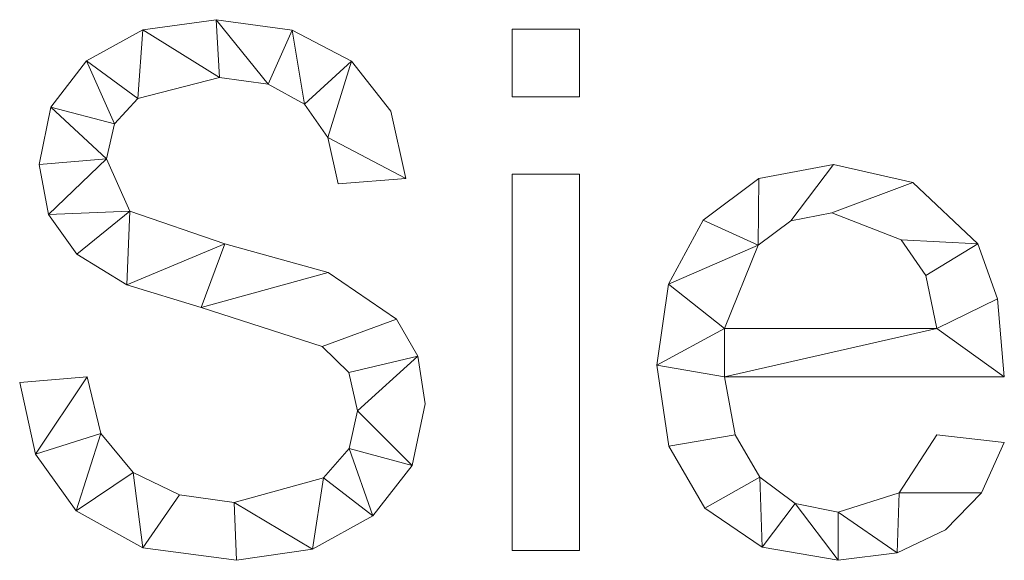
# Model space of a CAD drawing. Units: millimetres. Extents: x -30696 to 10191, y -2014 to 13074.
# Drawn here: x -29065 to -28875, y 5520 to 5624 of the extents above; entities that cross this region are included whole.
import ezdxf

# ---------------------------------------------------------------- set-up
doc = ezdxf.new("R2010")
doc.units = ezdxf.units.MM
doc.layers.add('A-GENM', color=13, linetype='Continuous', lineweight=30)

msp = doc.modelspace()

# ---------------------------------------------------------------- meshes
at = {"layer": 'A-GENM', "lineweight": 9}
mesh = msp.add_polyface(dxfattribs=at)
corners = [(-29003.47, 5592.43, 20), (-28990.43, 5593.48, 20), (-28993.35, 5606.48, 20), (-29000.91, 5616.12, 20), (-29012.37, 5622.1, 20), (-29027.01, 5624.1, 20), (-29041.18, 5622.12, 20), (-29052.03, 5616.18, 20), (-29058.92, 5607.22, 20), (-29061.21, 5596.16, 20), (-29059.38, 5586.5, 20), (-29053.89, 5578.83, 20), (-29044.25, 5572.92, 20), (-29029.95, 5568.55, 20), (-29006.54, 5561.06, 20), (-29001.44, 5556, 20), (-28999.74, 5548.63, 20), (-29001.39, 5541.33, 20), (-29006.32, 5535.72, 20), (-29023.55, 5530.96, 20), (-29034.12, 5532.41, 20), (-29043.01, 5536.74, 20), (-29049.25, 5544.24, 20), (-29051.9, 5555.18, 20), (-29064.94, 5554.07, 20), (-29061.91, 5540.29, 20), (-29054.05, 5529.33, 20), (-29041.17, 5522.17, 20), (-29023.08, 5519.79, 20), (-29008.41, 5521.94, 20), (-28996.79, 5528.39, 20), (-28989.23, 5538.09, 20), (-28986.7, 5550, 20), (-28988.08, 5559.2, 20), (-28992.21, 5566.33, 20), (-29005.43, 5575.3, 20), (-29025.38, 5580.82, 20), (-29043.66, 5587.15, 20), (-29048.17, 5597.26, 20), (-29046.66, 5604.01, 20), (-29042.12, 5608.92, 20), (-29026.4, 5612.92, 20), (-29016.96, 5611.64, 20), (-29009.99, 5607.79, 20), (-29005.49, 5601.38, 20)]
mesh.append_faces([[corners[k] for k in face] for face in [(44, 3, 43)]], dxfattribs={"vtx0": -1, "vtx1": -1})
mesh.append_faces([[corners[k] for k in face] for face in [(22, 25, 26, 21), (20, 27, 28, 19), (19, 28, 29, 18), (27, 20, 21, 26), (39, 7, 8, 38), (37, 11, 12, 36), (40, 6, 7, 39), (6, 40, 41, 5), (36, 12, 13, 35), (30, 17, 18, 29), (34, 14, 15, 33), (35, 13, 14, 34), (31, 16, 17, 30), (33, 15, 16), (4, 42, 43, 3), (5, 41, 42, 4)]], dxfattribs={"vtx0": -1, "vtx2": -1})
mesh.append_faces([[corners[k] for k in face] for face in [(16, 31, 32, 33)]], dxfattribs={"vtx0": -1, "vtx3": -1})
mesh.append_faces([[corners[k] for k in face] for face in [(0, 1, 44)]], dxfattribs={"vtx1": -1})
mesh.append_faces([[corners[k] for k in face] for face in [(9, 10, 38, 8), (2, 3, 44, 1)]], dxfattribs={"vtx1": -1, "vtx2": -1})
mesh.append_faces([[corners[k] for k in face] for face in [(10, 11, 37, 38)]], dxfattribs={"vtx1": -1, "vtx3": -1})
mesh.append_faces([[corners[k] for k in face] for face in [(23, 24, 25, 22)]], dxfattribs={"vtx2": -1})
mesh = msp.add_polyface(dxfattribs=at)
corners = [(-29003.47, 5592.43), (-29005.49, 5601.38), (-29009.99, 5607.79), (-29016.96, 5611.64), (-29026.4, 5612.92), (-29042.12, 5608.92), (-29046.66, 5604.01), (-29048.17, 5597.26), (-29043.66, 5587.15), (-29025.38, 5580.82), (-29005.43, 5575.3), (-28992.21, 5566.33), (-28988.08, 5559.2), (-28986.7, 5550), (-28989.23, 5538.09), (-28996.79, 5528.39), (-29008.41, 5521.94), (-29023.08, 5519.79), (-29041.17, 5522.17), (-29054.05, 5529.33), (-29061.91, 5540.29), (-29064.94, 5554.07), (-29051.9, 5555.18), (-29049.25, 5544.24), (-29043.01, 5536.74), (-29034.12, 5532.41), (-29023.55, 5530.96), (-29006.32, 5535.72), (-29001.39, 5541.33), (-28999.74, 5548.63), (-29001.44, 5556), (-29006.54, 5561.06), (-29029.95, 5568.55), (-29044.25, 5572.92), (-29053.89, 5578.83), (-29059.38, 5586.5), (-29061.21, 5596.16), (-29058.92, 5607.22), (-29052.03, 5616.18), (-29041.18, 5622.12), (-29027.01, 5624.1), (-29012.37, 5622.1), (-29000.91, 5616.12), (-28993.35, 5606.48), (-28990.43, 5593.48)]
mesh.append_faces([[corners[k] for k in face] for face in [(22, 20, 21)]], dxfattribs={"vtx0": -1})
mesh.append_faces([[corners[k] for k in face] for face in [(25, 18, 24)]], dxfattribs={"vtx0": -1, "vtx1": -1})
mesh.append_faces([[corners[k] for k in face] for face in [(28, 14, 15, 27), (27, 15, 16, 26), (42, 1, 2, 41), (41, 2, 3, 40), (40, 3, 4, 39), (32, 9, 10), (19, 23, 24, 18), (23, 19, 20, 22), (33, 8, 9, 32), (5, 38, 39, 4), (38, 5, 6, 37), (7, 36, 37, 6), (26, 16, 17)]], dxfattribs={"vtx0": -1, "vtx2": -1})
mesh.append_faces([[corners[k] for k in face] for face in [(1, 42, 43, 44), (8, 33, 34, 35)]], dxfattribs={"vtx0": -1, "vtx3": -1})
mesh.append_faces([[corners[k] for k in face] for face in [(13, 14, 29, 12), (29, 30, 12), (28, 29, 14)]], dxfattribs={"vtx1": -1, "vtx2": -1})
mesh.append_faces([[corners[k] for k in face] for face in [(11, 12, 30, 31), (31, 32, 10, 11), (17, 18, 25, 26), (7, 8, 35, 36)]], dxfattribs={"vtx1": -1, "vtx3": -1})
mesh.append_faces([[corners[k] for k in face] for face in [(44, 0, 1)]], dxfattribs={"vtx2": -1})
mesh = msp.add_polyface(dxfattribs=at)
corners = [(-29041.18, 5622.12, 20), (-29027.01, 5624.1, 20), (-29027.01, 5624.1), (-29041.18, 5622.12)]
mesh.append_faces([[corners[k] for k in face] for face in [(0, 1, 2, 3)]])
mesh = msp.add_polyface(dxfattribs=at)
corners = [(-29027.01, 5624.1, 20), (-29012.37, 5622.1, 20), (-29012.37, 5622.1), (-29027.01, 5624.1)]
mesh.append_faces([[corners[k] for k in face] for face in [(3, 0, 1, 2)]])
mesh = msp.add_polyface(dxfattribs=at)
corners = [(-29052.03, 5616.18, 20), (-29041.18, 5622.12, 20), (-29041.18, 5622.12), (-29052.03, 5616.18)]
mesh.append_faces([[corners[k] for k in face] for face in [(3, 0, 1, 2)]])
mesh = msp.add_polyface(dxfattribs=at)
corners = [(-29012.37, 5622.1, 20), (-29000.91, 5616.12, 20), (-29000.91, 5616.12), (-29012.37, 5622.1)]
mesh.append_faces([[corners[k] for k in face] for face in [(0, 1, 2, 3)]])
mesh = msp.add_polyface(dxfattribs=at)
corners = [(-28956.9, 5521.65, 20), (-28956.9, 5594.3, 20), (-28969.94, 5594.3, 20), (-28969.94, 5521.65, 20), (-28956.9, 5609.2, 20), (-28956.9, 5622.24, 20), (-28969.94, 5622.24, 20), (-28969.94, 5609.2, 20)]
mesh.append_faces([[corners[k] for k in face] for face in [(2, 3, 0, 1), (7, 4, 5, 6)]])
mesh = msp.add_polyface(dxfattribs=at)
corners = [(-28956.9, 5521.65), (-28969.94, 5521.65), (-28969.94, 5594.3), (-28956.9, 5594.3), (-28956.9, 5609.2), (-28969.94, 5609.2), (-28969.94, 5622.24), (-28956.9, 5622.24)]
mesh.append_faces([[corners[k] for k in face] for face in [(1, 2, 3, 0), (6, 7, 4, 5)]])
mesh = msp.add_polyface(dxfattribs=at)
corners = [(-28969.94, 5622.24, 20), (-28956.9, 5622.24, 20), (-28956.9, 5622.24), (-28969.94, 5622.24)]
mesh.append_faces([[corners[k] for k in face] for face in [(3, 0, 1, 2)]])
mesh = msp.add_polyface(dxfattribs=at)
corners = [(-28969.94, 5609.2, 20), (-28969.94, 5622.24, 20), (-28969.94, 5622.24), (-28969.94, 5609.2)]
mesh.append_faces([[corners[k] for k in face] for face in [(0, 1, 2, 3)]])
mesh = msp.add_polyface(dxfattribs=at)
corners = [(-28956.9, 5622.24, 20), (-28956.9, 5609.2, 20), (-28956.9, 5609.2), (-28956.9, 5622.24)]
mesh.append_faces([[corners[k] for k in face] for face in [(0, 1, 2, 3)]])
mesh = msp.add_polyface(dxfattribs=at)
corners = [(-29058.92, 5607.22, 20), (-29052.03, 5616.18, 20), (-29052.03, 5616.18), (-29058.92, 5607.22)]
mesh.append_faces([[corners[k] for k in face] for face in [(0, 1, 2, 3)]])
mesh = msp.add_polyface(dxfattribs=at)
corners = [(-29000.91, 5616.12, 20), (-28993.35, 5606.48, 20), (-28993.35, 5606.48), (-29000.91, 5616.12)]
mesh.append_faces([[corners[k] for k in face] for face in [(0, 1, 2, 3)]])
mesh = msp.add_polyface(dxfattribs=at)
corners = [(-29026.4, 5612.92, 20), (-29042.12, 5608.92, 20), (-29042.12, 5608.92), (-29026.4, 5612.92)]
mesh.append_faces([[corners[k] for k in face] for face in [(0, 1, 2, 3)]])
mesh = msp.add_polyface(dxfattribs=at)
corners = [(-29016.96, 5611.64, 20), (-29026.4, 5612.92, 20), (-29026.4, 5612.92), (-29016.96, 5611.64)]
mesh.append_faces([[corners[k] for k in face] for face in [(0, 1, 2, 3)]])
mesh = msp.add_polyface(dxfattribs=at)
corners = [(-29009.99, 5607.79, 20), (-29016.96, 5611.64, 20), (-29016.96, 5611.64), (-29009.99, 5607.79)]
mesh.append_faces([[corners[k] for k in face] for face in [(0, 1, 2, 3)]])
mesh = msp.add_polyface(dxfattribs=at)
corners = [(-29042.12, 5608.92, 20), (-29046.66, 5604.01, 20), (-29046.66, 5604.01), (-29042.12, 5608.92)]
mesh.append_faces([[corners[k] for k in face] for face in [(0, 1, 2, 3)]])
mesh = msp.add_polyface(dxfattribs=at)
corners = [(-28956.9, 5609.2, 20), (-28969.94, 5609.2, 20), (-28969.94, 5609.2), (-28956.9, 5609.2)]
mesh.append_faces([[corners[k] for k in face] for face in [(3, 0, 1, 2)]])
mesh = msp.add_polyface(dxfattribs=at)
corners = [(-29061.21, 5596.16, 20), (-29058.92, 5607.22, 20), (-29058.92, 5607.22), (-29061.21, 5596.16)]
mesh.append_faces([[corners[k] for k in face] for face in [(0, 1, 2, 3)]])
mesh = msp.add_polyface(dxfattribs=at)
corners = [(-29005.49, 5601.38, 20), (-29009.99, 5607.79, 20), (-29009.99, 5607.79), (-29005.49, 5601.38)]
mesh.append_faces([[corners[k] for k in face] for face in [(3, 0, 1, 2)]])
mesh = msp.add_polyface(dxfattribs=at)
corners = [(-28993.35, 5606.48, 20), (-28990.43, 5593.48, 20), (-28990.43, 5593.48), (-28993.35, 5606.48)]
mesh.append_faces([[corners[k] for k in face] for face in [(0, 1, 2, 3)]])
mesh = msp.add_polyface(dxfattribs=at)
corners = [(-29046.66, 5604.01, 20), (-29048.17, 5597.26, 20), (-29048.17, 5597.26), (-29046.66, 5604.01)]
mesh.append_faces([[corners[k] for k in face] for face in [(0, 1, 2, 3)]])
mesh = msp.add_polyface(dxfattribs=at)
corners = [(-29003.47, 5592.43, 20), (-29005.49, 5601.38, 20), (-29005.49, 5601.38), (-29003.47, 5592.43)]
mesh.append_faces([[corners[k] for k in face] for face in [(3, 0, 1, 2)]])
mesh = msp.add_polyface(dxfattribs=at)
corners = [(-29048.17, 5597.26, 20), (-29043.66, 5587.15, 20), (-29043.66, 5587.15), (-29048.17, 5597.26)]
mesh.append_faces([[corners[k] for k in face] for face in [(3, 0, 1, 2)]])
mesh = msp.add_polyface(dxfattribs=at)
corners = [(-29059.38, 5586.5, 20), (-29061.21, 5596.16, 20), (-29061.21, 5596.16), (-29059.38, 5586.5)]
mesh.append_faces([[corners[k] for k in face] for face in [(3, 0, 1, 2)]])
mesh = msp.add_polyface(dxfattribs=at)
corners = [(-28874.94, 5555.18, 20), (-28876.23, 5570.24, 20), (-28880.08, 5580.83, 20), (-28892.58, 5592.68, 20), (-28907.89, 5596.16, 20), (-28922.3, 5593.47, 20), (-28933.07, 5585.42, 20), (-28939.77, 5573.05, 20), (-28942, 5557.42, 20), (-28939.68, 5541.8, 20), (-28932.73, 5529.87, 20), (-28921.66, 5522.31, 20), (-28906.99, 5519.79, 20), (-28895.62, 5521.26, 20), (-28886.32, 5525.67, 20), (-28879.35, 5532.81, 20), (-28874.94, 5542.49, 20), (-28887.98, 5544, 20), (-28895.24, 5532.81, 20), (-28906.99, 5529.1, 20), (-28915.32, 5530.78, 20), (-28922.14, 5535.8, 20), (-28926.88, 5543.99, 20), (-28928.96, 5555.18, 20), (-28887.98, 5564.49, 20), (-28928.96, 5564.49, 20), (-28922.47, 5580.62, 20), (-28916.11, 5585.29, 20), (-28908.21, 5586.84, 20), (-28894.85, 5581.61, 20), (-28890.08, 5574.71, 20)]
mesh.append_faces([[corners[k] for k in face] for face in [(1, 24, 0), (6, 26, 5)]], dxfattribs={"vtx0": -1, "vtx1": -1})
mesh.append_faces([[corners[k] for k in face] for face in [(8, 23, 25, 7)]], dxfattribs={"vtx0": -1, "vtx1": -1, "vtx2": -1})
mesh.append_faces([[corners[k] for k in face] for face in [(13, 18, 19), (10, 21, 22, 9), (9, 22, 23, 8), (21, 10, 11), (2, 29, 30), (3, 28, 29, 2), (4, 27, 28, 3), (7, 25, 26, 6), (5, 26, 27, 4)]], dxfattribs={"vtx0": -1, "vtx2": -1})
mesh.append_faces([[corners[k] for k in face] for face in [(18, 13, 14, 15)]], dxfattribs={"vtx0": -1, "vtx3": -1})
mesh.append_faces([[corners[k] for k in face] for face in [(17, 18, 15, 16)]], dxfattribs={"vtx1": -1})
mesh.append_faces([[corners[k] for k in face] for face in [(19, 20, 12, 13), (20, 21, 11, 12), (23, 0, 24, 25), (1, 2, 30, 24)]], dxfattribs={"vtx1": -1, "vtx3": -1})
mesh = msp.add_polyface(dxfattribs=at)
corners = [(-28874.94, 5555.18), (-28928.96, 5555.18), (-28926.88, 5543.99), (-28922.14, 5535.8), (-28915.32, 5530.78), (-28906.99, 5529.1), (-28895.24, 5532.81), (-28887.98, 5544), (-28874.94, 5542.49), (-28879.35, 5532.81), (-28886.32, 5525.67), (-28895.62, 5521.26), (-28906.99, 5519.79), (-28921.66, 5522.31), (-28932.73, 5529.87), (-28939.68, 5541.8), (-28942, 5557.42), (-28939.77, 5573.05), (-28933.07, 5585.42), (-28922.3, 5593.47), (-28907.89, 5596.16), (-28892.58, 5592.68), (-28880.08, 5580.83), (-28876.23, 5570.24), (-28887.98, 5564.49), (-28890.08, 5574.71), (-28894.85, 5581.61), (-28908.21, 5586.84), (-28916.11, 5585.29), (-28922.47, 5580.62), (-28928.96, 5564.49)]
mesh.append_faces([[corners[k] for k in face] for face in [(9, 6, 7, 8)]], dxfattribs={"vtx0": -1})
mesh.append_faces([[corners[k] for k in face] for face in [(1, 16, 30, 24)]], dxfattribs={"vtx0": -1, "vtx1": -1, "vtx3": -1})
mesh.append_faces([[corners[k] for k in face] for face in [(25, 22, 23, 24), (22, 25, 26), (17, 29, 30, 16)]], dxfattribs={"vtx0": -1, "vtx2": -1})
mesh.append_faces([[corners[k] for k in face] for face in [(23, 0, 24), (18, 19, 29, 17), (0, 1, 24), (10, 11, 6, 9)]], dxfattribs={"vtx1": -1, "vtx2": -1})
mesh.append_faces([[corners[k] for k in face] for face in [(20, 21, 27, 28), (21, 22, 26, 27), (19, 20, 28, 29), (11, 12, 5, 6), (14, 15, 2, 3), (15, 16, 1, 2), (12, 13, 4, 5), (13, 14, 3, 4)]], dxfattribs={"vtx1": -1, "vtx3": -1})
mesh = msp.add_polyface(dxfattribs=at)
corners = [(-28922.3, 5593.47, 20), (-28907.89, 5596.16, 20), (-28907.89, 5596.16), (-28922.3, 5593.47)]
mesh.append_faces([[corners[k] for k in face] for face in [(0, 1, 2, 3)]])
mesh = msp.add_polyface(dxfattribs=at)
corners = [(-28907.89, 5596.16, 20), (-28892.58, 5592.68, 20), (-28892.58, 5592.68), (-28907.89, 5596.16)]
mesh.append_faces([[corners[k] for k in face] for face in [(0, 1, 2, 3)]])
mesh = msp.add_polyface(dxfattribs=at)
corners = [(-28990.43, 5593.48, 20), (-29003.47, 5592.43, 20), (-29003.47, 5592.43), (-28990.43, 5593.48)]
mesh.append_faces([[corners[k] for k in face] for face in [(3, 0, 1, 2)]])
mesh = msp.add_polyface(dxfattribs=at)
corners = [(-28969.94, 5594.3, 20), (-28956.9, 5594.3, 20), (-28956.9, 5594.3), (-28969.94, 5594.3)]
mesh.append_faces([[corners[k] for k in face] for face in [(3, 0, 1, 2)]])
mesh = msp.add_polyface(dxfattribs=at)
corners = [(-28969.94, 5521.65, 20), (-28969.94, 5594.3, 20), (-28969.94, 5594.3), (-28969.94, 5521.65)]
mesh.append_faces([[corners[k] for k in face] for face in [(0, 1, 2, 3)]])
mesh = msp.add_polyface(dxfattribs=at)
corners = [(-28956.9, 5594.3, 20), (-28956.9, 5521.65, 20), (-28956.9, 5521.65), (-28956.9, 5594.3)]
mesh.append_faces([[corners[k] for k in face] for face in [(0, 1, 2, 3)]])
mesh = msp.add_polyface(dxfattribs=at)
corners = [(-28933.07, 5585.42, 20), (-28922.3, 5593.47, 20), (-28922.3, 5593.47), (-28933.07, 5585.42)]
mesh.append_faces([[corners[k] for k in face] for face in [(3, 0, 1, 2)]])
mesh = msp.add_polyface(dxfattribs=at)
corners = [(-28892.58, 5592.68, 20), (-28880.08, 5580.83, 20), (-28880.08, 5580.83), (-28892.58, 5592.68)]
mesh.append_faces([[corners[k] for k in face] for face in [(0, 1, 2, 3)]])
mesh = msp.add_polyface(dxfattribs=at)
corners = [(-29053.89, 5578.83, 20), (-29059.38, 5586.5, 20), (-29059.38, 5586.5), (-29053.89, 5578.83)]
mesh.append_faces([[corners[k] for k in face] for face in [(3, 0, 1, 2)]])
mesh = msp.add_polyface(dxfattribs=at)
corners = [(-29043.66, 5587.15, 20), (-29025.38, 5580.82, 20), (-29025.38, 5580.82), (-29043.66, 5587.15)]
mesh.append_faces([[corners[k] for k in face] for face in [(0, 1, 2, 3)]])
mesh = msp.add_polyface(dxfattribs=at)
corners = [(-28908.21, 5586.84, 20), (-28916.11, 5585.29, 20), (-28916.11, 5585.29), (-28908.21, 5586.84)]
mesh.append_faces([[corners[k] for k in face] for face in [(0, 1, 2, 3)]])
mesh = msp.add_polyface(dxfattribs=at)
corners = [(-28894.85, 5581.61, 20), (-28908.21, 5586.84, 20), (-28908.21, 5586.84), (-28894.85, 5581.61)]
mesh.append_faces([[corners[k] for k in face] for face in [(0, 1, 2, 3)]])
mesh = msp.add_polyface(dxfattribs=at)
corners = [(-28939.77, 5573.05, 20), (-28933.07, 5585.42, 20), (-28933.07, 5585.42), (-28939.77, 5573.05)]
mesh.append_faces([[corners[k] for k in face] for face in [(0, 1, 2, 3)]])
mesh = msp.add_polyface(dxfattribs=at)
corners = [(-28916.11, 5585.29, 20), (-28922.47, 5580.62, 20), (-28922.47, 5580.62), (-28916.11, 5585.29)]
mesh.append_faces([[corners[k] for k in face] for face in [(3, 0, 1, 2)]])
mesh = msp.add_polyface(dxfattribs=at)
corners = [(-29025.38, 5580.82, 20), (-29005.43, 5575.3, 20), (-29005.43, 5575.3), (-29025.38, 5580.82)]
mesh.append_faces([[corners[k] for k in face] for face in [(0, 1, 2, 3)]])
mesh = msp.add_polyface(dxfattribs=at)
corners = [(-28922.47, 5580.62, 20), (-28928.96, 5564.49, 20), (-28928.96, 5564.49), (-28922.47, 5580.62)]
mesh.append_faces([[corners[k] for k in face] for face in [(0, 1, 2, 3)]])
mesh = msp.add_polyface(dxfattribs=at)
corners = [(-28890.08, 5574.71, 20), (-28894.85, 5581.61, 20), (-28894.85, 5581.61), (-28890.08, 5574.71)]
mesh.append_faces([[corners[k] for k in face] for face in [(0, 1, 2, 3)]])
mesh = msp.add_polyface(dxfattribs=at)
corners = [(-28880.08, 5580.83, 20), (-28876.23, 5570.24, 20), (-28876.23, 5570.24), (-28880.08, 5580.83)]
mesh.append_faces([[corners[k] for k in face] for face in [(0, 1, 2, 3)]])
mesh = msp.add_polyface(dxfattribs=at)
corners = [(-29044.25, 5572.92, 20), (-29053.89, 5578.83, 20), (-29053.89, 5578.83), (-29044.25, 5572.92)]
mesh.append_faces([[corners[k] for k in face] for face in [(0, 1, 2, 3)]])
mesh = msp.add_polyface(dxfattribs=at)
corners = [(-29005.43, 5575.3, 20), (-28992.21, 5566.33, 20), (-28992.21, 5566.33), (-29005.43, 5575.3)]
mesh.append_faces([[corners[k] for k in face] for face in [(0, 1, 2, 3)]])
mesh = msp.add_polyface(dxfattribs=at)
corners = [(-28887.98, 5564.49, 20), (-28890.08, 5574.71, 20), (-28890.08, 5574.71), (-28887.98, 5564.49)]
mesh.append_faces([[corners[k] for k in face] for face in [(0, 1, 2, 3)]])
mesh = msp.add_polyface(dxfattribs=at)
corners = [(-29029.95, 5568.55, 20), (-29044.25, 5572.92, 20), (-29044.25, 5572.92), (-29029.95, 5568.55)]
mesh.append_faces([[corners[k] for k in face] for face in [(0, 1, 2, 3)]])
mesh = msp.add_polyface(dxfattribs=at)
corners = [(-28942, 5557.42, 20), (-28939.77, 5573.05, 20), (-28939.77, 5573.05), (-28942, 5557.42)]
mesh.append_faces([[corners[k] for k in face] for face in [(0, 1, 2, 3)]])
mesh = msp.add_polyface(dxfattribs=at)
corners = [(-28876.23, 5570.24, 20), (-28874.94, 5555.18, 20), (-28874.94, 5555.18), (-28876.23, 5570.24)]
mesh.append_faces([[corners[k] for k in face] for face in [(3, 0, 1, 2)]])
mesh = msp.add_polyface(dxfattribs=at)
corners = [(-29006.54, 5561.06, 20), (-29029.95, 5568.55, 20), (-29029.95, 5568.55), (-29006.54, 5561.06)]
mesh.append_faces([[corners[k] for k in face] for face in [(0, 1, 2, 3)]])
mesh = msp.add_polyface(dxfattribs=at)
corners = [(-28992.21, 5566.33, 20), (-28988.08, 5559.2, 20), (-28988.08, 5559.2), (-28992.21, 5566.33)]
mesh.append_faces([[corners[k] for k in face] for face in [(0, 1, 2, 3)]])
mesh = msp.add_polyface(dxfattribs=at)
corners = [(-28928.96, 5564.49, 20), (-28887.98, 5564.49, 20), (-28887.98, 5564.49), (-28928.96, 5564.49)]
mesh.append_faces([[corners[k] for k in face] for face in [(0, 1, 2, 3)]])
mesh = msp.add_polyface(dxfattribs=at)
corners = [(-29001.44, 5556, 20), (-29006.54, 5561.06, 20), (-29006.54, 5561.06), (-29001.44, 5556)]
mesh.append_faces([[corners[k] for k in face] for face in [(3, 0, 1, 2)]])
mesh = msp.add_polyface(dxfattribs=at)
corners = [(-28988.08, 5559.2, 20), (-28986.7, 5550, 20), (-28986.7, 5550), (-28988.08, 5559.2)]
mesh.append_faces([[corners[k] for k in face] for face in [(3, 0, 1, 2)]])
mesh = msp.add_polyface(dxfattribs=at)
corners = [(-28939.68, 5541.8, 20), (-28942, 5557.42, 20), (-28942, 5557.42), (-28939.68, 5541.8)]
mesh.append_faces([[corners[k] for k in face] for face in [(3, 0, 1, 2)]])
mesh = msp.add_polyface(dxfattribs=at)
corners = [(-28999.74, 5548.63, 20), (-29001.44, 5556, 20), (-29001.44, 5556), (-28999.74, 5548.63)]
mesh.append_faces([[corners[k] for k in face] for face in [(0, 1, 2, 3)]])
mesh = msp.add_polyface(dxfattribs=at)
corners = [(-29064.94, 5554.07, 20), (-29051.9, 5555.18, 20), (-29051.9, 5555.18), (-29064.94, 5554.07)]
mesh.append_faces([[corners[k] for k in face] for face in [(0, 1, 2, 3)]])
mesh = msp.add_polyface(dxfattribs=at)
corners = [(-29061.91, 5540.29, 20), (-29064.94, 5554.07, 20), (-29064.94, 5554.07), (-29061.91, 5540.29)]
mesh.append_faces([[corners[k] for k in face] for face in [(3, 0, 1, 2)]])
mesh = msp.add_polyface(dxfattribs=at)
corners = [(-29051.9, 5555.18, 20), (-29049.25, 5544.24, 20), (-29049.25, 5544.24), (-29051.9, 5555.18)]
mesh.append_faces([[corners[k] for k in face] for face in [(0, 1, 2, 3)]])
mesh = msp.add_polyface(dxfattribs=at)
corners = [(-28928.96, 5555.18, 20), (-28926.88, 5543.99, 20), (-28926.88, 5543.99), (-28928.96, 5555.18)]
mesh.append_faces([[corners[k] for k in face] for face in [(0, 1, 2, 3)]])
mesh = msp.add_polyface(dxfattribs=at)
corners = [(-28874.94, 5555.18, 20), (-28928.96, 5555.18, 20), (-28928.96, 5555.18), (-28874.94, 5555.18)]
mesh.append_faces([[corners[k] for k in face] for face in [(0, 1, 2, 3)]])
mesh = msp.add_polyface(dxfattribs=at)
corners = [(-28986.7, 5550, 20), (-28989.23, 5538.09, 20), (-28989.23, 5538.09), (-28986.7, 5550)]
mesh.append_faces([[corners[k] for k in face] for face in [(3, 0, 1, 2)]])
mesh = msp.add_polyface(dxfattribs=at)
corners = [(-29001.39, 5541.33, 20), (-28999.74, 5548.63, 20), (-28999.74, 5548.63), (-29001.39, 5541.33)]
mesh.append_faces([[corners[k] for k in face] for face in [(3, 0, 1, 2)]])
mesh = msp.add_polyface(dxfattribs=at)
corners = [(-29049.25, 5544.24, 20), (-29043.01, 5536.74, 20), (-29043.01, 5536.74), (-29049.25, 5544.24)]
mesh.append_faces([[corners[k] for k in face] for face in [(0, 1, 2, 3)]])
mesh = msp.add_polyface(dxfattribs=at)
corners = [(-28895.24, 5532.81, 20), (-28887.98, 5544, 20), (-28887.98, 5544), (-28895.24, 5532.81)]
mesh.append_faces([[corners[k] for k in face] for face in [(0, 1, 2, 3)]])
mesh = msp.add_polyface(dxfattribs=at)
corners = [(-28887.98, 5544, 20), (-28874.94, 5542.49, 20), (-28874.94, 5542.49), (-28887.98, 5544)]
mesh.append_faces([[corners[k] for k in face] for face in [(0, 1, 2, 3)]])
mesh = msp.add_polyface(dxfattribs=at)
corners = [(-28926.88, 5543.99, 20), (-28922.14, 5535.8, 20), (-28922.14, 5535.8), (-28926.88, 5543.99)]
mesh.append_faces([[corners[k] for k in face] for face in [(0, 1, 2, 3)]])
mesh = msp.add_polyface(dxfattribs=at)
corners = [(-28874.94, 5542.49, 20), (-28879.35, 5532.81, 20), (-28879.35, 5532.81), (-28874.94, 5542.49)]
mesh.append_faces([[corners[k] for k in face] for face in [(0, 1, 2, 3)]])
mesh = msp.add_polyface(dxfattribs=at)
corners = [(-29054.05, 5529.33, 20), (-29061.91, 5540.29, 20), (-29061.91, 5540.29), (-29054.05, 5529.33)]
mesh.append_faces([[corners[k] for k in face] for face in [(0, 1, 2, 3)]])
mesh = msp.add_polyface(dxfattribs=at)
corners = [(-29006.32, 5535.72, 20), (-29001.39, 5541.33, 20), (-29001.39, 5541.33), (-29006.32, 5535.72)]
mesh.append_faces([[corners[k] for k in face] for face in [(0, 1, 2, 3)]])
mesh = msp.add_polyface(dxfattribs=at)
corners = [(-28932.73, 5529.87, 20), (-28939.68, 5541.8, 20), (-28939.68, 5541.8), (-28932.73, 5529.87)]
mesh.append_faces([[corners[k] for k in face] for face in [(0, 1, 2, 3)]])
mesh = msp.add_polyface(dxfattribs=at)
corners = [(-29043.01, 5536.74, 20), (-29034.12, 5532.41, 20), (-29034.12, 5532.41), (-29043.01, 5536.74)]
mesh.append_faces([[corners[k] for k in face] for face in [(0, 1, 2, 3)]])
mesh = msp.add_polyface(dxfattribs=at)
corners = [(-28989.23, 5538.09, 20), (-28996.79, 5528.39, 20), (-28996.79, 5528.39), (-28989.23, 5538.09)]
mesh.append_faces([[corners[k] for k in face] for face in [(0, 1, 2, 3)]])
mesh = msp.add_polyface(dxfattribs=at)
corners = [(-29023.55, 5530.96, 20), (-29006.32, 5535.72, 20), (-29006.32, 5535.72), (-29023.55, 5530.96)]
mesh.append_faces([[corners[k] for k in face] for face in [(3, 0, 1, 2)]])
mesh = msp.add_polyface(dxfattribs=at)
corners = [(-28922.14, 5535.8, 20), (-28915.32, 5530.78, 20), (-28915.32, 5530.78), (-28922.14, 5535.8)]
mesh.append_faces([[corners[k] for k in face] for face in [(3, 0, 1, 2)]])
mesh = msp.add_polyface(dxfattribs=at)
corners = [(-28906.99, 5529.1, 20), (-28895.24, 5532.81, 20), (-28895.24, 5532.81), (-28906.99, 5529.1)]
mesh.append_faces([[corners[k] for k in face] for face in [(0, 1, 2, 3)]])
mesh = msp.add_polyface(dxfattribs=at)
corners = [(-28879.35, 5532.81, 20), (-28886.32, 5525.67, 20), (-28886.32, 5525.67), (-28879.35, 5532.81)]
mesh.append_faces([[corners[k] for k in face] for face in [(0, 1, 2, 3)]])
mesh = msp.add_polyface(dxfattribs=at)
corners = [(-29034.12, 5532.41, 20), (-29023.55, 5530.96, 20), (-29023.55, 5530.96), (-29034.12, 5532.41)]
mesh.append_faces([[corners[k] for k in face] for face in [(0, 1, 2, 3)]])
mesh = msp.add_polyface(dxfattribs=at)
corners = [(-28915.32, 5530.78, 20), (-28906.99, 5529.1, 20), (-28906.99, 5529.1), (-28915.32, 5530.78)]
mesh.append_faces([[corners[k] for k in face] for face in [(3, 0, 1, 2)]])
mesh = msp.add_polyface(dxfattribs=at)
corners = [(-29041.17, 5522.17, 20), (-29054.05, 5529.33, 20), (-29054.05, 5529.33), (-29041.17, 5522.17)]
mesh.append_faces([[corners[k] for k in face] for face in [(0, 1, 2, 3)]])
mesh = msp.add_polyface(dxfattribs=at)
corners = [(-28921.66, 5522.31, 20), (-28932.73, 5529.87, 20), (-28932.73, 5529.87), (-28921.66, 5522.31)]
mesh.append_faces([[corners[k] for k in face] for face in [(0, 1, 2, 3)]])
mesh = msp.add_polyface(dxfattribs=at)
corners = [(-28996.79, 5528.39, 20), (-29008.41, 5521.94, 20), (-29008.41, 5521.94), (-28996.79, 5528.39)]
mesh.append_faces([[corners[k] for k in face] for face in [(0, 1, 2, 3)]])
mesh = msp.add_polyface(dxfattribs=at)
corners = [(-28886.32, 5525.67, 20), (-28895.62, 5521.26, 20), (-28895.62, 5521.26), (-28886.32, 5525.67)]
mesh.append_faces([[corners[k] for k in face] for face in [(3, 0, 1, 2)]])
mesh = msp.add_polyface(dxfattribs=at)
corners = [(-29023.08, 5519.79, 20), (-29041.17, 5522.17, 20), (-29041.17, 5522.17), (-29023.08, 5519.79)]
mesh.append_faces([[corners[k] for k in face] for face in [(3, 0, 1, 2)]])
mesh = msp.add_polyface(dxfattribs=at)
corners = [(-29008.41, 5521.94, 20), (-29023.08, 5519.79, 20), (-29023.08, 5519.79), (-29008.41, 5521.94)]
mesh.append_faces([[corners[k] for k in face] for face in [(0, 1, 2, 3)]])
mesh = msp.add_polyface(dxfattribs=at)
corners = [(-28956.9, 5521.65, 20), (-28969.94, 5521.65, 20), (-28969.94, 5521.65), (-28956.9, 5521.65)]
mesh.append_faces([[corners[k] for k in face] for face in [(3, 0, 1, 2)]])
mesh = msp.add_polyface(dxfattribs=at)
corners = [(-28906.99, 5519.79, 20), (-28921.66, 5522.31, 20), (-28921.66, 5522.31), (-28906.99, 5519.79)]
mesh.append_faces([[corners[k] for k in face] for face in [(0, 1, 2, 3)]])
mesh = msp.add_polyface(dxfattribs=at)
corners = [(-28895.62, 5521.26, 20), (-28906.99, 5519.79, 20), (-28906.99, 5519.79), (-28895.62, 5521.26)]
mesh.append_faces([[corners[k] for k in face] for face in [(0, 1, 2, 3)]])

doc.saveas('drawing.dxf')
